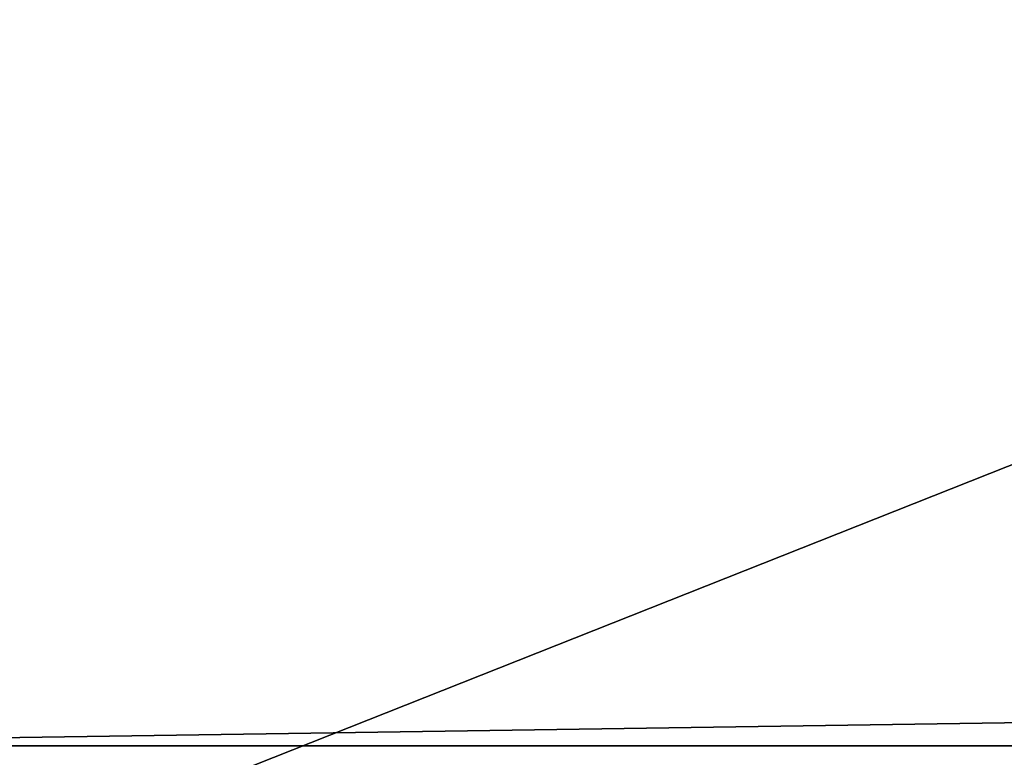
# Model space of a CAD drawing. Extents: x 1168 to 9097, y 639 to 3093.
# Drawn here: x 1218 to 1228, y 678 to 686 of the extents above; entities that cross this region are included whole.
import ezdxf

# ---------------------------------------------------------------- set-up
doc = ezdxf.new("R2010")
doc.units = 0
doc.header["$LTSCALE"] = 25.4
doc.layers.get('0').update_dxf_attribs({"color": 13, "linetype": 'CONTINUOUS'})

# ---------------------------------------------------------------- blocks, each defined once
blk = doc.blocks.new('GROUP_26')
at = {"color": 0}
mesh = blk.add_polyface(dxfattribs=at)
corners = [(1312, 520), (0, 0), (0, 520), (1312, 0)]
mesh.append_faces([[corners[k] for k in face] for face in [(0, 1, 2), (1, 0, 3)]], dxfattribs={"vtx0": -1, "color": 0})
mesh = blk.add_polyface(dxfattribs=at)
corners = [(1312, 0, 19.5), (0, 520, 19.5), (0, 0, 19.5), (1312, 520, 19.5)]
mesh.append_faces([[corners[k] for k in face] for face in [(0, 1, 2), (1, 0, 3)]], dxfattribs={"vtx0": -1, "color": 0})
blk = doc.blocks.new('GROUP_25')
at = {"color": 0}
for p, q in [((0, 350), (1312, 350)), ((0, 350), (1312, 350)), ((1312, 0), (0, 0)), ((1312, 0), (0, 0))]:
    blk.add_line(p, q, dxfattribs=at)
mesh = blk.add_polyface(dxfattribs=at)
corners = [(0, 350, 19.5), (1312, 350), (0, 350), (1312, 350, 19.5)]
mesh.append_faces([[corners[k] for k in face] for face in [(0, 1, 2), (1, 0, 3)]], dxfattribs={"vtx0": -1, "color": 0})
mesh = blk.add_polyface(dxfattribs=at)
corners = [(1312, 350), (0, 0), (0, 350), (1312, 0)]
mesh.append_faces([[corners[k] for k in face] for face in [(0, 1, 2), (1, 0, 3)]], dxfattribs={"vtx0": -1, "color": 0})
mesh = blk.add_polyface(dxfattribs=at)
corners = [(1312, 0, 19.5), (0, 0), (1312, 0), (0, 0, 19.5)]
mesh.append_faces([[corners[k] for k in face] for face in [(0, 1, 2), (1, 0, 3)]], dxfattribs={"vtx0": -1, "color": 0})
blk = doc.blocks.new('GROUP_39')
at = {"color": 0}
mesh = blk.add_polyface(dxfattribs=at)
corners = [(1400, 40), (0, 0), (0, 40), (1400, 0)]
mesh.append_faces([[corners[k] for k in face] for face in [(0, 1, 2), (1, 0, 3)]], dxfattribs={"vtx0": -1, "color": 0})
mesh = blk.add_polyface(dxfattribs=at)
corners = [(1400, 0, 1630), (0, 40, 1630), (0, 0, 1630), (1400, 40, 1630)]
mesh.append_faces([[corners[k] for k in face] for face in [(0, 1, 2), (1, 0, 3)]], dxfattribs={"vtx0": -1, "color": 0})
mesh = blk.add_polyface(dxfattribs=at)
corners = [(1360, 0, 40), (40, 40, 40), (40, 0, 40), (1360, 40, 40)]
mesh.append_faces([[corners[k] for k in face] for face in [(0, 1, 2), (1, 0, 3)]], dxfattribs={"vtx0": -1, "color": 0})
mesh = blk.add_polyface(dxfattribs=at)
corners = [(1360, 40, 1590), (40, 0, 1590), (40, 40, 1590), (1360, 0, 1590)]
mesh.append_faces([[corners[k] for k in face] for face in [(0, 1, 2), (1, 0, 3)]], dxfattribs={"vtx0": -1, "color": 0})

msp = doc.modelspace()

# ---------------------------------------------------------------- block references
at = {"color": 0}
for name, p in [('GROUP_26', (1212.118, 675.09, 40)), ('GROUP_39', (1168.118, 675.09))]:
    msp.add_blockref(name, p, dxfattribs=at)
at = {"color": 0, "extrusion": (0, 1, -9.71445e-17), "rotation": 180}
msp.add_blockref('GROUP_25', (-1212.118, 480, 678.59), dxfattribs=at)

doc.saveas('drawing.dxf')
